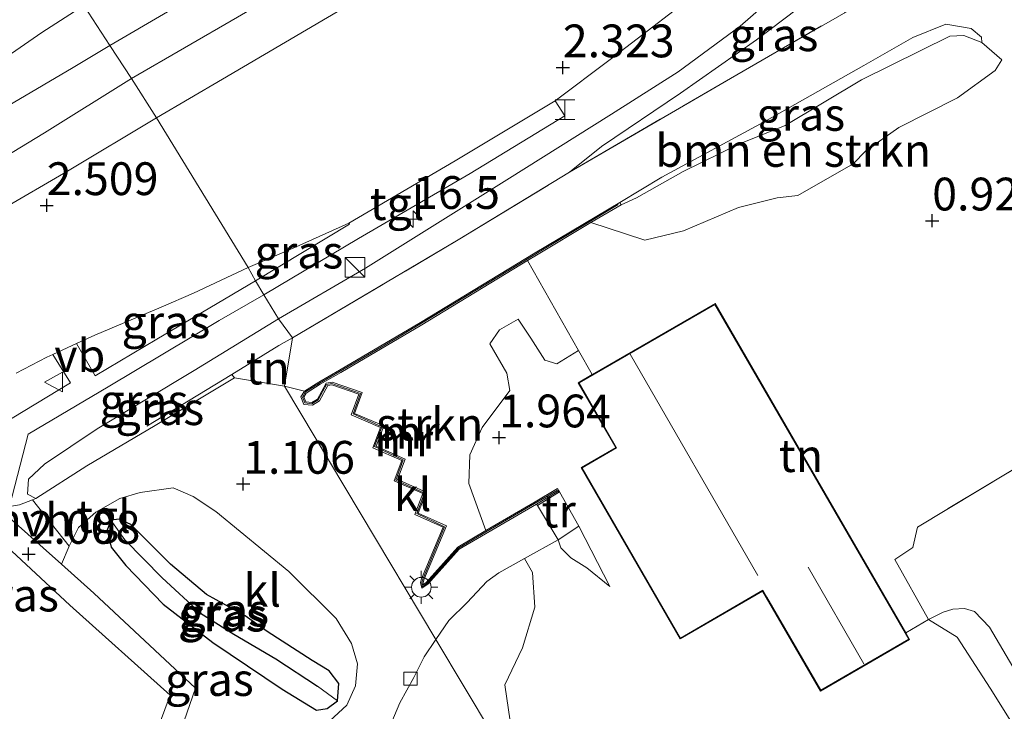
# Model space of a CAD drawing. Units: metres. Extents: x 19000 to 27752, y 393750 to 400003.
# Drawn here: x 20263 to 20338, y 396710 to 396762 of the extents above; entities that cross this region are included whole.
import ezdxf
from ezdxf.enums import TextEntityAlignment as Align

# ---------------------------------------------------------------- set-up
doc = ezdxf.new("R2010")
doc.units = ezdxf.units.M
doc.linetypes.add('IE-TERREINAFSCHEIDING', pattern=[10, 8, -2])
doc.layers.get('0').update_dxf_attribs({"lineweight": 25})
for name, color, linetype, lineweight in [('B-ME-AM-KILOMETR-S-B1', 7, 'Continuous', 18), ('B-ME-GR-BOMENSTRUIKEN-GV-B6', 93, 'Continuous', 18), ('B-ME-GR-STRUIKEN-GV-B6', 93, 'Continuous', 18), ('B-ME-GW-KRUINLIJN-L-B1', 93, 'Continuous', 18), ('B-ME-GW-TEENLIJN-L-B1', 93, 'Continuous', 18), ('B-ME-IE-GRASLAND-GV-B6', 93, 'Continuous', 18), ('B-ME-IE-GRONDWERKLIJN-GROND_INGERICHT-GV-B6', 253, 'Continuous', 18), ('B-ME-IE-HULPGEOMETRIE-L-B1', 53, 'Continuous', 18), ('B-ME-IE-INRICHTINGSELEMENT-S-B1', 253, 'Continuous', 18), ('B-ME-IE-MEUBILAIR_WEGMEUBILAIR-LICHTMAST-S-B1', 8, 'Continuous', 18), ('B-ME-IE-TERREINAFSCHEIDING-DOORGANG-L-B1', 8, 'IE-TERREINAFSCHEIDING-KUNSTMATIG-OPEN', 18), ('B-ME-IE-TERREINAFSCHEIDING-RASTERHEKWERK-L-B1', 8, 'IE-TERREINAFSCHEIDING', 18), ('B-ME-KG-KADASTRAAL-DAKRAND-L-B1', 13, 'Continuous', 18), ('B-ME-KG-KADASTRAAL-NOKLIJN-L-B1', 13, 'Continuous', 18), ('B-ME-MW-MUUR-GV-B6', 8, 'IE-TERREINAFSCHEIDING-KUNSTMATIG', 18), ('B-ME-MW-MUUR-L-B1', 8, 'IE-TERREINAFSCHEIDING-KUNSTMATIG', 18), ('B-ME-OG-BEBOUWING-GV-B6', 173, 'Continuous', 18), ('B-ME-VH-VERH_SOORT-BETON-OVERIG-GV-B6', 8, 'IE-TERREINAFSCHEIDING-NATUURLIJK-HOUTWAL', 18), ('B-ME-VH-VERH_SOORT-BITUMEN-GV-B6', 8, 'IE-TERREINAFSCHEIDING-NATUURLIJK-HOUTWAL', 18), ('B-ME-VH-VERH_SOORT-HALF_VERHARDING-GV-B6', 8, 'IE-TERREINAFSCHEIDING-NATUURLIJK-HOUTWAL', 18), ('B-ME-VH-VERH_SOORT-KLINKERS-GV-B6', 8, 'IE-TERREINAFSCHEIDING-NATUURLIJK-HOUTWAL', 18), ('B-ME-VH-VERH_SOORT-TEGELS-GV-B6', 8, 'Continuous', 18), ('B-ME-VV-KOLK-S-B1', 8, 'Continuous', 18), ('B-ME-VW-MEUBILAIR_WEGMEUBILAIR-VERKEERSBORD-S-B1', 8, 'Continuous', 18)]:
    doc.layers.add(name, color=color, linetype=linetype, lineweight=lineweight)
for name, color, linetype in [('B-ME-GW-HOOGTEPUNT-S-B1', 10, 'Continuous'), ('B-ME-GW-INSTEEKWATERGANG-L-B1', 10, 'Continuous'), ('B-ME-GW-WATERGANG-GREPPEL-L-B1', 10, 'Continuous')]:
    doc.layers.add(name, color=color, linetype=linetype)
doc.styles.add('NLCS-ISO', font='NLCS-ISO.TTF')
doc.linetypes.add('IE-TERREINAFSCHEIDING-KUNSTMATIG', pattern='A,4,[82,NLCS.SHX,S=0.75,R=90,X=0,Y=0],4,-2', length=10)
doc.linetypes.add('IE-TERREINAFSCHEIDING-KUNSTMATIG-OPEN', pattern='A,7,-1.5,[67,NLCS.SHX,S=0.75,R=0,X=0,Y=0],-1.5', length=10)
doc.linetypes.add('IE-TERREINAFSCHEIDING-NATUURLIJK-HOUTWAL', pattern='A,7,-1.5,[67,NLCS.SHX,S=0.75,R=45,X=0,Y=0],-1.5,7,-1.5,[70,NLCS.SHX,S=0.75,R=0,X=0,Y=0],-1.5', length=20)

# ---------------------------------------------------------------- blocks, each defined once
blk = doc.blocks.new('hecto')
for p, q in [((0, 0.625), (-0.625, 0)), ((0, -0.625), (0, 0.625)), ((-0.625, 0), (0.625, 0)), ((0.625, 0), (0, -0.625))]:
    blk.add_line(p, q)
blk = doc.blocks.new('hoogtepunt')
for p, q in [((-0.5, 0), (0.5, 0)), ((0, 0.5), (0, -0.5))]:
    blk.add_line(p, q)
blk = doc.blocks.new('halte')
for p, q in [((-0.75, -0.75), (-0.75, 0.75)), ((0.75, 0), (-0.75, 0)), ((0.75, 0.75), (0.75, -0.75))]:
    blk.add_line(p, q)
blk = doc.blocks.new('kast')
blk.add_line((-0.75, -0.75), (0.75, 0.75))
blk.add_lwpolyline([(-0.75, 0.75), (0.75, 0.75), (0.75, -0.75), (-0.75, -0.75)], close=True)
blk = doc.blocks.new('lantaarnpaal')
for p, q in [((-0.884, 0.884), (-0.53, 0.53)), ((0, 0.75), (0, 1.25)), ((0.53, 0.53), (0.884, 0.884)), ((-0.75, 0), (-1.25, 0)), ((0.75, 0), (1.25, 0)), ((-0.53, -0.53), (-0.884, -0.884)), ((0, -0.75), (0, -1.25)), ((0.53, -0.53), (0.884, -0.884))]:
    blk.add_line(p, q)
blk.add_circle((0, 0), 0.75)
blk = doc.blocks.new('kolk')
blk.add_lwpolyline([(-0.5, -0.5), (0.5, -0.5), (0.5, 0.5), (-0.5, 0.5)], close=True)
blk = doc.blocks.new('verkeersbord')
for p, q in [((0, 0.75), (-0.75, -0.625)), ((0.75, -0.625), (0, 0.75)), ((-0.75, -0.625), (0.75, -0.625))]:
    blk.add_line(p, q)

msp = doc.modelspace()

# ---------------------------------------------------------------- linework, layer by layer
at = {"layer": 'B-ME-GR-BOMENSTRUIKEN-GV-B6'}
msp.add_polyline3d([(20306.436, 396747.006, 2.012), (20308.738, 396748.375, 2.013), (20309.91, 396748.895, 1.898), (20313.474, 396750.894, 1.808), (20317.701, 396752.993, 1.743), (20321.251, 396754.422, 1.686), (20327.073, 396757.898, 1.58), (20333.798, 396761.228, 1.502), (20334.86, 396761.267, 1.363), (20336.238, 396760.727, 1.032), (20337.752, 396759.407, 1.085), (20337.258, 396758.609, 1.032), (20334.375, 396756.527, 1.195), (20329.921, 396754.249, 1.392), (20327.39, 396752.473, 1.813), (20326.418, 396751.494, 1.813), (20322.221, 396749.088, 1.951), (20320.634, 396748.897, 2.017), (20317.682, 396748.167, 1.992), (20313.483, 396746.37, 1.972), (20310.56, 396745.671, 1.984), (20309.085, 396746.155, 1.984), (20306.436, 396747.006, 2.012)], dxfattribs=at)
at = {"layer": 'B-ME-GR-STRUIKEN-GV-B6'}
for points in [[(20305.504, 396737.256, 1.982), (20303.849, 396736.236, 2.103), (20302.935, 396736.523, 2.103), (20301.869, 396738.193, 2.029), (20300.903, 396739.657, 2.005), (20299.459, 396738.826, 2.07), (20298.726, 396737.779, 2.066), (20300.024, 396735.533, 2.16), (20300.249, 396734.223, 2.193), (20298.143, 396731.397, 2.156), (20297.209, 396729.296, 2.086), (20297.138, 396727.117, 2.086), (20298.432, 396723.532, 1.967), (20296.282, 396722.278, 1.927), (20293.872, 396719.584, 1.919), (20293.646, 396719.398, 1.919), (20293.647, 396719.554, 1.923), (20293.709, 396719.78, 1.919), (20295.438, 396723.898, 2.045), (20293.268, 396724.866, 2.037), (20293.883, 396726.469, 2.037), (20291.693, 396727.429, 2.037), (20292.269, 396728.988, 2.037), (20290.073, 396729.958, 2.029), (20290.649, 396731.508, 2.029), (20288.425, 396732.469, 2.029), (20289.014, 396734.052, 2.041), (20286.717, 396734.842, 1.996), (20286.251, 396734.772, 1.992), (20285.59, 396733.562, 1.996), (20285.168, 396733.288, 1.996), (20284.709, 396733.335, 1.996), (20284.56, 396733.707, 1.996), (20284.746, 396734.013, 1.996), (20285.81, 396734.685, 2.025), (20287.377, 396735.588, 2.005), (20293.547, 396739.226, 2.009), (20301.602, 396744.123, 2.009), (20305.504, 396737.256, 1.982)], [(20298.946, 396708.003, 0.468), (20294.605, 396715.222, 0.855), (20295.605, 396716.674, 0.983), (20296.994, 396718.046, 1.085), (20298.507, 396719.662, 1.134), (20299.414, 396720.321, 1.187), (20301.381, 396721.415, 1.303), (20301.994, 396720.336, 1.772), (20302.172, 396717.698, 1.637), (20301.23, 396714.605, 1.371), (20299.872, 396711.78, 1.044), (20300.292, 396709.011, 0.95)], [(20342.357, 396704.974, 0.824), (20342.224, 396702.746, 0.685), (20341.487, 396700.425, 0.713), (20340.708, 396698.19, 0.689), (20339.976, 396696.589, 0.66), (20339.309, 396694.902, 0.758), (20338.707, 396696.614, 0.726), (20338.629, 396699.505, 0.738), (20339.42, 396702.083, 0.738), (20339.89, 396705.103, 0.738), (20339.331, 396707.577, 0.856), (20336.881, 396711.521, 1.179), (20334.356, 396715.407, 1.653), (20332.164, 396716.746, 1.649), (20333.301, 396717.32, 1.588), (20334.021, 396717.532, 1.522), (20334.918, 396717.586, 1.437), (20335.681, 396717.371, 1.322), (20336.823, 396716.171, 1.216), (20338.849, 396712.711, 0.971), (20340.605, 396709.616, 0.807), (20341.918, 396706.981, 0.746), (20342.357, 396704.974, 0.824)], [(20307.103, 396700.343, 0.505), (20302.204, 396703.111, 0.613), (20293.935, 396707.659, 0.794), (20292.746, 396707.704, 0.88), (20291.695, 396707.131, 0.983), (20290.77, 396707.801, 0.961), (20291.876, 396710.401, 0.826), (20292.936, 396712.336, 0.752), (20293.721, 396713.909, 0.834), (20294.605, 396715.222, 0.855), (20298.946, 396708.003, 0.468), (20307.103, 396700.343, 0.505)]]:
    msp.add_polyline3d(points, dxfattribs=at)
at = {"layer": 'B-ME-GW-INSTEEKWATERGANG-L-B1'}
msp.add_polyline3d([(20280.094, 396717.036, 1.106), (20277.134, 396718.664, 1.13), (20274.398, 396720.981, 1.13), (20271.371, 396723.984, 1.192), (20270.488, 396724.403, 1.208), (20269.839, 396724.331, 1.217), (20269.568, 396723.559, 1.282), (20269.87, 396722.267, 1.389), (20270.984, 396720.867, 1.385), (20273.821, 396717.936, 1.43), (20277.616, 396715.014, 1.278), (20282.907, 396711.453, 1.171), (20285.51, 396709.848, 1.032), (20286.343, 396709.968, 1.036), (20287.123, 396710.552, 0.987), (20287.219, 396711.868, 0.991), (20286.495, 396712.846, 1.016), (20285.196, 396713.626, 1.036), (20281.749, 396715.837, 1.077), (20280.094, 396717.036, 1.106)], dxfattribs=at)
at = {"layer": 'B-ME-GW-KRUINLIJN-L-B1'}
msp.add_line((20307.871, 396719.258, 1.988), (20305.51, 396723.866, 2.013), dxfattribs=at)
for points in [[(20336.334, 396774.973, 2.197), (20329.333, 396770.765, 2.299), (20325.429, 396768.2, 2.323), (20321.378, 396765.121, 2.323), (20317.82, 396761.987, 2.319), (20313.087, 396758.51, 2.299), (20308.017, 396755.287, 2.262), (20300.035, 396750.276, 2.295), (20289.258, 396743.544, 2.25), (20282.633, 396739.677, 2.197)], [(20308.738, 396748.375, 2.013), (20309.91, 396748.895, 1.898), (20313.474, 396750.894, 1.808), (20317.701, 396752.993, 1.743), (20321.251, 396754.422, 1.686), (20327.073, 396757.898, 1.58), (20333.798, 396761.228, 1.502), (20334.86, 396761.267, 1.363), (20336.238, 396760.727, 1.032)], [(20282.633, 396739.677, 2.197), (20276.192, 396735.733, 2.255), (20268.8, 396731.28, 2.193), (20264.781, 396728.587, 2.23), (20263.565, 396727.454, 2.164), (20263.481, 396726.32, 2.017), (20264.121, 396725.976, 1.857)]]:
    msp.add_polyline3d(points, dxfattribs=at)
at = {"layer": 'B-ME-GW-TEENLIJN-L-B1'}
for points in [[(20304.816, 396750.86, 1.216), (20307.243, 396752.809, 1.326), (20313.274, 396756.878, 1.416), (20319.072, 396760.952, 1.322), (20326.259, 396766.418, 1.212), (20330.41, 396769.233, 1.277), (20334.842, 396771.801, 1.114)], [(20256.717, 396756.685, 2.144), (20257.376, 396756.77, 2.181), (20259.358, 396757.897, 2.181), (20264.577, 396761.499, 2.173), (20267.779, 396763.553, 2.095)], [(20336.238, 396760.727, 1.032), (20336.204, 396761.156, 1.032), (20335.429, 396761.812, 1.04), (20333.496, 396762.142, 1.073), (20330.973, 396761.112, 1.073), (20327.25, 396758.996, 1.089), (20319.646, 396754.686, 1.126), (20311.838, 396750.471, 1.126), (20308.636, 396748.547, 1.175)], [(20303.94, 396722.838, 1.453), (20304.157, 396722.214, 1.604), (20304.906, 396721.458, 1.911), (20306.119, 396720.688, 2.013), (20307.871, 396719.258, 1.988)]]:
    msp.add_polyline3d(points, dxfattribs=at)
at = {"layer": 'B-ME-GW-WATERGANG-GREPPEL-L-B1'}
msp.add_polyline3d([(20270.919, 396722.824, 0.568), (20273.763, 396719.921, 0.552), (20276.669, 396717.236, 0.458), (20279.208, 396715.628, 0.408), (20282.421, 396713.764, 0.252), (20285.595, 396711.678, 0.207)], dxfattribs=at)
at = {"layer": 'B-ME-IE-GRASLAND-GV-B6'}
for points in [[(20525.277, 396907.478, 1.98), (20507.389, 396896.804, 1.984), (20493.16, 396888.449, 2.021), (20475.52, 396878.031, 2.033), (20460.972, 396869.387, 2.062), (20449.026, 396862.422, 2.05), (20433.92, 396853.586, 2.025), (20420.294, 396845.878, 2.078), (20409.924, 396840.028, 2.045), (20394.316, 396831.259, 2.021), (20383.146, 396825.029, 2.025), (20370.572, 396817.989, 2.045), (20356.161, 396809.994, 2.013), (20343.821, 396803.112, 2.025), (20330.814, 396795.882, 1.988), (20320.945, 396790.208, 1.988), (20308.697, 396783.273, 2.009), (20295.231, 396775.557, 2.021), (20282.612, 396768.136, 2.021), (20274.169, 396763.086, 2.037), (20269.777, 396760.5, 2.099), (20267.779, 396763.553, 2.095)], [(20409.601, 396832.58, 2.381), (20389.933, 396821.654, 2.352), (20372.309, 396811.848, 2.352), (20354.218, 396801.764, 2.356), (20334.314, 396790.337, 2.401), (20314.908, 396779.308, 2.36), (20297.126, 396769.009, 2.372), (20278.355, 396757.94, 2.462), (20273.328, 396754.988, 2.426), (20271.424, 396757.994, 2.11), (20279.488, 396762.665, 2.123), (20289.2, 396768.357, 2.086), (20304.075, 396776.949, 2.107), (20320.593, 396786.369, 2.119), (20333.287, 396793.592, 2.09), (20346.306, 396800.803, 2.107), (20359.615, 396808.25, 2.127), (20377.272, 396818.102, 2.078), (20395.372, 396828.252, 2.131), (20416.295, 396839.978, 2.131)], [(20415.475, 396822.135, 2.307), (20395.914, 396810.905, 2.332), (20380.863, 396801.607, 2.156), (20361.038, 396789.816, 2.095), (20349.563, 396783.003, 2.127), (20336.334, 396774.973, 2.197), (20329.333, 396770.765, 2.299), (20325.429, 396768.2, 2.323), (20321.378, 396765.121, 2.323), (20317.82, 396761.987, 2.319), (20313.087, 396758.51, 2.299), (20308.017, 396755.287, 2.262), (20300.035, 396750.276, 2.295), (20289.258, 396743.544, 2.25), (20282.633, 396739.677, 2.197), (20281.518, 396741.501, 2.27), (20288.72, 396745.808, 2.348), (20297.246, 396750.754, 2.446), (20304.442, 396755.152, 2.446), (20303.722, 396756.282, 2.295)], [(20303.722, 396756.282, 2.295), (20307.897, 396759.447, 2.27), (20315.607, 396765.354, 2.278), (20325.614, 396773.09, 2.344), (20328.045, 396774.808, 2.344), (20332.661, 396777.536, 2.344), (20345.484, 396785.1, 2.364), (20363.3, 396795.69, 2.364), (20385.157, 396808.582, 2.368), (20404.692, 396820.126, 2.389)], [(20243.493, 396779.973, 14.206), (20244.447, 396780.442, 14.247), (20248.329, 396782.775, 14.834), (20251.994, 396785.199, 15.638), (20253.807, 396786.432, 15.841), (20267.779, 396763.553, 2.095), (20264.577, 396761.499, 2.173), (20259.358, 396757.897, 2.181), (20257.376, 396756.77, 2.181), (20256.717, 396756.685, 2.144), (20243.493, 396779.973, 14.206)], [(20334.842, 396771.801, 1.114), (20334.677, 396771.148, 1.126), (20335.312, 396769.996, 1.126), (20335.977, 396769.859, 1.122), (20335.235, 396769.296, 1.122), (20334.996, 396768.266, 1.386), (20334.463, 396768.004, 1.208), (20331.304, 396766.213, 1.322), (20317.08, 396758.005, 1.318), (20304.816, 396750.86, 1.216), (20307.243, 396752.809, 1.326), (20313.274, 396756.878, 1.416), (20319.072, 396760.952, 1.322), (20326.259, 396766.418, 1.212), (20330.41, 396769.233, 1.277), (20334.842, 396771.801, 1.114)], [(20326.259, 396766.418, 1.212), (20319.072, 396760.952, 1.322), (20313.274, 396756.878, 1.416), (20307.243, 396752.809, 1.326), (20304.816, 396750.86, 1.216), (20296.316, 396745.694, 1.306), (20283.682, 396738.234, 1.294), (20282.633, 396739.677, 2.197), (20289.258, 396743.544, 2.25), (20300.035, 396750.276, 2.295), (20308.017, 396755.287, 2.262), (20313.087, 396758.51, 2.299), (20317.82, 396761.987, 2.319), (20321.378, 396765.121, 2.323)], [(20256.717, 396756.685, 2.144), (20257.376, 396756.77, 2.181), (20259.358, 396757.897, 2.181), (20264.577, 396761.499, 2.173), (20267.779, 396763.553, 2.095), (20269.777, 396760.5, 2.099), (20266.969, 396758.838, 2.073), (20262.394, 396756.149, 2.081), (20258.373, 396753.774, 2.119), (20257.389, 396755.576, 2.127), (20256.717, 396756.685, 2.144)], [(20308.738, 396748.375, 2.013), (20308.636, 396748.547, 1.175), (20311.838, 396750.471, 1.126), (20319.646, 396754.686, 1.126), (20327.25, 396758.996, 1.089), (20330.973, 396761.112, 1.073), (20333.496, 396762.142, 1.073), (20335.429, 396761.812, 1.04), (20336.204, 396761.156, 1.032), (20336.238, 396760.727, 1.032), (20334.86, 396761.267, 1.363), (20333.798, 396761.228, 1.502), (20327.073, 396757.898, 1.58), (20321.251, 396754.422, 1.686), (20317.701, 396752.993, 1.743), (20313.474, 396750.894, 1.808), (20309.91, 396748.895, 1.898), (20308.738, 396748.375, 2.013)], [(20260.272, 396750.081, 2.217), (20259.829, 396750.849, 2.13), (20264.777, 396753.843, 2.13), (20271.424, 396757.994, 2.11), (20273.328, 396754.988, 2.426), (20266.547, 396750.935, 2.454), (20261.488, 396747.974, 2.456), (20260.272, 396750.081, 2.217)], [(20280.319, 396743.576, 2.389), (20283.978, 396745.169, 2.332), (20287.997, 396746.956, 2.323), (20288.039, 396746.892, 2.401), (20280.859, 396742.574, 2.323), (20280.319, 396743.576, 2.389)], [(20280.319, 396743.576, 2.389), (20280.859, 396742.574, 2.323), (20273.351, 396738.132, 2.266), (20268.655, 396735.322, 2.27), (20267.225, 396737.788, 2.362), (20268.633, 396738.433, 2.364), (20273.689, 396740.561, 2.34), (20276.157, 396741.62, 2.323), (20280.319, 396743.576, 2.389)], [(20264.121, 396725.976, 1.857), (20263.877, 396725.881, 1.886), (20262.886, 396725.497, 2.004), (20262.108, 396725.367, 2.016), (20263.537, 396730.873, 2.212), (20269.635, 396734.498, 2.208), (20278.093, 396739.559, 2.245), (20281.518, 396741.501, 2.27), (20282.633, 396739.677, 2.197), (20276.192, 396735.733, 2.255), (20268.8, 396731.28, 2.193), (20264.781, 396728.587, 2.23), (20263.565, 396727.454, 2.164), (20263.481, 396726.32, 2.017), (20264.121, 396725.976, 1.857)], [(20279.272, 396735.181, 1.208), (20273.212, 396731.54, 1.245), (20268.023, 396728.465, 1.344), (20264.121, 396725.976, 1.857), (20263.481, 396726.32, 2.017), (20263.565, 396727.454, 2.164), (20264.781, 396728.587, 2.23), (20268.8, 396731.28, 2.193), (20276.192, 396735.733, 2.255), (20282.633, 396739.677, 2.197), (20283.682, 396738.234, 1.294), (20282.645, 396737.631, 1.348), (20279.066, 396735.442, 1.374), (20279.272, 396735.181, 1.208)], [(20262.626, 396735.54, 2.442), (20264.967, 396736.755, 2.36), (20265.429, 396736.967, 2.36), (20266.781, 396734.788, 2.266), (20261.486, 396731.597, 2.27)], [(20273.49, 396703.383, 1.642), (20276.294, 396711.508, 1.482), (20268.539, 396718.765, 1.712), (20266.073, 396720.971, 1.813), (20266.666, 396722.346, 1.618), (20267.379, 396723.765, 1.531), (20268.701, 396724.946, 1.376), (20270.527, 396725.968, 1.207), (20272.079, 396726.427, 1.113), (20274.608, 396726.781, 1.06), (20276.126, 396726.129, 1.047), (20277.837, 396724.996, 1.011), (20283.411, 396720.425, 0.924), (20287.022, 396716.843, 0.908), (20288.189, 396714.926, 0.846), (20288.638, 396713.377, 0.81), (20288.487, 396711.704, 0.887), (20287.829, 396710.219, 0.887), (20286.539, 396709.02, 1.027)], [(20269.839, 396724.331, 1.217), (20269.568, 396723.559, 1.282), (20269.87, 396722.267, 1.389), (20270.984, 396720.867, 1.385), (20273.821, 396717.936, 1.43), (20277.616, 396715.014, 1.278), (20282.907, 396711.453, 1.171), (20285.51, 396709.848, 1.032), (20286.343, 396709.968, 1.036), (20287.123, 396710.552, 0.987), (20287.219, 396711.868, 0.991), (20286.495, 396712.846, 1.016), (20285.196, 396713.626, 1.036), (20281.749, 396715.837, 1.077), (20280.094, 396717.036, 1.106), (20277.134, 396718.664, 1.13), (20274.398, 396720.981, 1.13), (20271.371, 396723.984, 1.192), (20270.488, 396724.403, 1.208), (20269.839, 396724.331, 1.217)], [(20269.839, 396724.331, 1.217), (20270.919, 396722.824, 0.568), (20273.763, 396719.921, 0.552), (20276.669, 396717.236, 0.458), (20279.208, 396715.628, 0.408), (20282.421, 396713.764, 0.252), (20285.595, 396711.678, 0.207), (20287.123, 396710.552, 0.987), (20286.343, 396709.968, 1.036), (20285.51, 396709.848, 1.032), (20282.907, 396711.453, 1.171), (20277.616, 396715.014, 1.278), (20273.821, 396717.936, 1.43), (20270.984, 396720.867, 1.385), (20269.87, 396722.267, 1.389), (20269.568, 396723.559, 1.282), (20269.839, 396724.331, 1.217)], [(20269.839, 396724.331, 1.217), (20270.488, 396724.403, 1.208), (20271.371, 396723.984, 1.192), (20274.398, 396720.981, 1.13), (20277.134, 396718.664, 1.13), (20280.094, 396717.036, 1.106), (20281.749, 396715.837, 1.077), (20285.196, 396713.626, 1.036), (20286.495, 396712.846, 1.016), (20287.219, 396711.868, 0.991), (20287.123, 396710.552, 0.987), (20285.595, 396711.678, 0.207), (20282.421, 396713.764, 0.252), (20279.208, 396715.628, 0.408), (20276.669, 396717.236, 0.458), (20273.763, 396719.921, 0.552), (20270.919, 396722.824, 0.568), (20269.839, 396724.331, 1.217)], [(20260.026, 396724.051, 2.089), (20266.719, 396717.859, 1.806), (20274.371, 396710.984, 1.552), (20271.919, 396704.421, 1.704), (20270.4, 396700.271, 1.771)]]:
    msp.add_polyline3d(points, dxfattribs=at)
at = {"layer": 'B-ME-IE-GRONDWERKLIJN-GROND_INGERICHT-GV-B6'}
for points in [[(20305.504, 396737.256, 1.982), (20301.602, 396744.123, 2.009), (20302.284, 396744.538, 2.009), (20306.436, 396747.006, 2.012), (20309.085, 396746.155, 1.984), (20310.56, 396745.671, 1.984), (20313.483, 396746.37, 1.972), (20317.682, 396748.167, 1.992), (20320.634, 396748.897, 2.017), (20322.221, 396749.088, 1.951), (20326.418, 396751.494, 1.813), (20327.39, 396752.473, 1.813), (20329.921, 396754.249, 1.392), (20334.375, 396756.527, 1.195), (20337.258, 396758.609, 1.032), (20337.752, 396759.407, 1.085), (20336.238, 396760.727, 1.032), (20336.204, 396761.156, 1.032), (20335.429, 396761.812, 1.04), (20333.496, 396762.142, 1.073), (20330.973, 396761.112, 1.073), (20327.25, 396758.996, 1.089), (20319.646, 396754.686, 1.126), (20311.838, 396750.471, 1.126), (20308.636, 396748.547, 1.175), (20302.181, 396744.709, 1.175), (20293.444, 396739.398, 1.175), (20287.276, 396735.761, 1.175), (20285.707, 396734.856, 1.175), (20284.599, 396734.157, 1.175), (20283.08, 396734.533, 1.142), (20283.682, 396738.234, 1.294), (20296.316, 396745.694, 1.306), (20304.816, 396750.86, 1.216), (20317.08, 396758.005, 1.318), (20331.304, 396766.213, 1.322)], [(20306.542, 396735.428, 1.878), (20305.469, 396734.807, 1.943), (20308.338, 396729.858, 1.911), (20305.694, 396728.33, 1.931), (20313.249, 396715.276, 1.98), (20319.527, 396718.911, 2.066), (20319.809, 396718.432, 2.095), (20323.937, 396711.299, 1.792), (20330.733, 396715.232, 1.629), (20330.435, 396715.75, 1.592), (20317.13, 396738.729, 2.033), (20315.906, 396740.845, 1.939), (20306.542, 396735.428, 1.878)], [(20300.292, 396709.011, 0.95), (20299.872, 396711.78, 1.044), (20301.23, 396714.605, 1.371), (20302.172, 396717.698, 1.637), (20301.994, 396720.336, 1.772), (20301.381, 396721.415, 1.303), (20303.94, 396722.838, 1.453), (20304.157, 396722.214, 1.604), (20304.906, 396721.458, 1.911), (20306.119, 396720.688, 2.013), (20307.871, 396719.258, 1.988), (20305.51, 396723.866, 2.013), (20304.052, 396726.479, 2.054), (20303.999, 396726.565, 2.054), (20303.896, 396726.738, 2.005), (20302.187, 396725.723, 2.037), (20298.432, 396723.532, 1.967), (20297.138, 396727.117, 2.086), (20297.209, 396729.296, 2.086), (20298.143, 396731.397, 2.156), (20300.249, 396734.223, 2.193), (20300.024, 396735.533, 2.16), (20298.726, 396737.779, 2.066), (20299.459, 396738.826, 2.07), (20300.903, 396739.657, 2.005), (20301.869, 396738.193, 2.029), (20302.935, 396736.523, 2.103), (20303.849, 396736.236, 2.103), (20305.504, 396737.256, 1.982)], [(20283.08, 396734.533, 1.142), (20279.272, 396735.181, 1.208), (20279.066, 396735.442, 1.374), (20282.645, 396737.631, 1.348), (20283.682, 396738.234, 1.294), (20283.08, 396734.533, 1.142)], [(20351.902, 396709.664, 0.783), (20365.823, 396717.777, 0.55), (20358.855, 396729.731, 0.46), (20359.101, 396729.871, 0.423), (20354.628, 396737.549, 0.464), (20340.53, 396729.33, 0.505), (20331.337, 396723.797, 1.522), (20330.964, 396722.233, 1.608), (20329.616, 396721.338, 1.645), (20332.164, 396716.746, 1.649), (20334.356, 396715.407, 1.653), (20336.881, 396711.521, 1.179), (20339.331, 396707.577, 0.856)], [(20303.94, 396722.838, 1.453), (20305.51, 396723.866, 2.013), (20307.871, 396719.258, 1.988), (20306.119, 396720.688, 2.013), (20304.906, 396721.458, 1.911), (20304.157, 396722.214, 1.604), (20303.94, 396722.838, 1.453)]]:
    msp.add_polyline3d(points, dxfattribs=at)
at = {"layer": 'B-ME-IE-HULPGEOMETRIE-L-B1'}
for p, q in [((20269.839, 396724.331, 1.217), (20270.919, 396722.824, 0.568)), ((20285.595, 396711.678, 0.207), (20287.123, 396710.552, 0.987))]:
    msp.add_line(p, q, dxfattribs=at)
msp.add_polyline3d([(20386.833, 396571.416, -0.386), (20358.404, 396617.467, -0.643), (20352.247, 396627.078, -0.607), (20329.314, 396664.089, 0.513), (20318.368, 396673.199, 0.697), (20318.334, 396674.332, 0.685), (20318.774, 396681.372, 0.801), (20314.793, 396687.702, 0.883), (20310.369, 396694.847, 0.775), (20309.272, 396696.964, 0.202), (20307.103, 396700.343, 0.505), (20298.946, 396708.003, 0.468), (20294.605, 396715.222, 0.855), (20283.08, 396734.533, 1.142), (20283.682, 396738.234, 1.294), (20282.633, 396739.677, 2.197), (20281.518, 396741.501, 2.27), (20280.859, 396742.574, 2.323), (20280.319, 396743.576, 2.389), (20273.328, 396754.988, 2.426), (20271.424, 396757.994, 2.11), (20269.777, 396760.5, 2.099), (20267.779, 396763.553, 2.095), (20253.807, 396786.432, 15.841)], dxfattribs=at)
at = {"layer": 'B-ME-IE-TERREINAFSCHEIDING-DOORGANG-L-B1'}
msp.add_line((20332.164, 396716.746, 1.649), (20330.435, 396715.75, 1.709), dxfattribs=at)
at = {"layer": 'B-ME-IE-TERREINAFSCHEIDING-RASTERHEKWERK-L-B1'}
for p, q in [((20301.602, 396744.123, 2.009), (20305.504, 396737.256, 1.982)), ((20305.504, 396737.256, 1.982), (20306.542, 396735.428, 1.878)), ((20340.53, 396729.33, 0.505), (20331.337, 396723.797, 1.522))]:
    msp.add_line(p, q, dxfattribs=at)
for points in [[(20283.682, 396738.234, 1.294), (20296.316, 396745.694, 1.306), (20304.816, 396750.86, 1.216), (20317.08, 396758.005, 1.318), (20331.304, 396766.213, 1.322), (20334.463, 396768.004, 1.208), (20334.996, 396768.266, 1.386), (20336.417, 396768.964, 1.862), (20337.042, 396767.889, 1.841), (20337.759, 396766.731, 1.228)], [(20272.596, 396731.485, 1.422), (20279.066, 396735.442, 1.374), (20282.645, 396737.631, 1.348), (20283.682, 396738.234, 1.294)], [(20332.164, 396716.746, 1.649), (20333.301, 396717.32, 1.588), (20334.021, 396717.532, 1.522), (20334.918, 396717.586, 1.437), (20335.681, 396717.371, 1.322), (20336.823, 396716.171, 1.216), (20338.849, 396712.711, 0.971), (20340.605, 396709.616, 0.807), (20341.918, 396706.981, 0.746), (20342.357, 396704.974, 0.824), (20342.224, 396702.746, 0.685), (20341.487, 396700.425, 0.713), (20340.708, 396698.19, 0.689), (20339.976, 396696.589, 0.66), (20339.309, 396694.902, 0.758), (20338.222, 396692.706, 0.754), (20334.081, 396685.271, 0.705)]]:
    msp.add_polyline3d(points, dxfattribs=at)
at = {"layer": 'B-ME-KG-KADASTRAAL-DAKRAND-L-B1'}
msp.add_polyline3d([(20317.087, 396738.704, 5.364), (20330.665, 396715.248, 5.351), (20323.956, 396711.365, 5.282), (20319.852, 396718.455, 5.286), (20319.547, 396718.98, 9.344), (20313.265, 396715.344, 5.266), (20305.759, 396728.311, 5.212), (20308.401, 396729.84, 6.929), (20305.537, 396734.789, 6.97), (20315.886, 396740.779, 5.274), (20317.087, 396738.704, 5.364)], dxfattribs=at)
at = {"layer": 'B-ME-KG-KADASTRAAL-NOKLIJN-L-B1'}
for p, q in [((20309.437, 396736.98, 9.589), (20319.17, 396720.112, 9.589)), ((20323.007, 396720.751, 7.55), (20327.254, 396713.364, 7.55))]:
    msp.add_line(p, q, dxfattribs=at)
at = {"layer": 'B-ME-MW-MUUR-GV-B6'}
msp.add_polyline3d([(20301.602, 396744.123, 2.009), (20293.547, 396739.226, 2.009), (20287.377, 396735.588, 2.005), (20285.81, 396734.685, 2.025), (20284.746, 396734.013, 1.996), (20284.56, 396733.707, 1.996), (20284.709, 396733.335, 1.996), (20285.168, 396733.288, 1.996), (20285.59, 396733.562, 1.996), (20286.251, 396734.772, 1.992), (20286.717, 396734.842, 1.996), (20289.014, 396734.052, 2.041), (20288.425, 396732.469, 2.029), (20290.649, 396731.508, 2.029), (20290.073, 396729.958, 2.029), (20292.269, 396728.988, 2.037), (20291.693, 396727.429, 2.037), (20293.883, 396726.469, 2.037), (20293.268, 396724.866, 2.037), (20295.438, 396723.898, 2.045), (20293.709, 396719.78, 1.919), (20293.647, 396719.554, 1.923), (20293.646, 396719.398, 1.919), (20293.872, 396719.584, 1.919), (20296.282, 396722.278, 1.927), (20298.432, 396723.532, 1.967), (20302.187, 396725.723, 2.037), (20303.896, 396726.738, 2.005), (20303.999, 396726.565, 2.054), (20302.289, 396725.551, 1.453), (20296.408, 396722.121, 1.191), (20294.009, 396719.439, 1.142), (20293.544, 396719.134, 1.142), (20293.446, 396719.585, 1.138), (20293.52, 396719.847, 1.175), (20295.178, 396723.795, 1.175), (20293.013, 396724.761, 1.175), (20293.628, 396726.362, 1.175), (20291.44, 396727.322, 1.175), (20292.016, 396728.881, 1.175), (20289.82, 396729.851, 1.175), (20290.395, 396731.4, 1.175), (20288.171, 396732.361, 1.175), (20288.755, 396733.93, 1.175), (20286.698, 396734.637, 1.175), (20286.379, 396734.589, 1.175), (20285.741, 396733.422, 1.175), (20285.218, 396733.082, 1.175), (20284.568, 396733.148, 1.175), (20284.337, 396733.725, 1.175), (20284.599, 396734.157, 1.175), (20285.707, 396734.856, 1.175), (20287.276, 396735.761, 1.175), (20293.444, 396739.398, 1.175), (20302.181, 396744.709, 1.175), (20308.636, 396748.547, 1.175), (20308.738, 396748.375, 2.013), (20306.436, 396747.006, 2.012), (20302.284, 396744.538, 2.009), (20301.602, 396744.123, 2.009)], dxfattribs=at)
at = {"layer": 'B-ME-MW-MUUR-L-B1'}
msp.add_polyline3d([(20303.885, 396726.622, 2.005), (20302.136, 396725.6, 2.005), (20298.473, 396723.466, 1.968), (20296.343, 396722.204, 1.927), (20293.931, 396719.505, 1.927), (20293.602, 396719.255, 1.927), (20293.539, 396719.569, 1.927), (20293.618, 396719.82, 1.927), (20295.29, 396723.824, 1.927), (20293.162, 396724.838, 1.927), (20293.743, 396726.392, 1.927), (20291.573, 396727.388, 1.927), (20292.139, 396728.919, 1.927), (20289.948, 396729.931, 1.927), (20290.512, 396731.439, 1.927), (20288.314, 396732.436, 1.927), (20288.864, 396733.974, 1.927), (20286.701, 396734.742, 1.927), (20286.293, 396734.679, 1.927), (20285.657, 396733.502, 1.927), (20285.178, 396733.196, 1.927), (20284.644, 396733.259, 1.927), (20284.463, 396733.714, 1.927), (20284.675, 396734.098, 1.927), (20285.743, 396734.781, 1.927), (20287.313, 396735.692, 1.927), (20290.743, 396737.702, 1.927), (20293.527, 396739.336, 2.033), (20302.626, 396744.854, 2.033), (20308.506, 396748.383, 2.017)], dxfattribs=at)
at = {"layer": 'B-ME-OG-BEBOUWING-GV-B6'}
msp.add_polyline3d([(20304.052, 396726.479, 2.054), (20305.51, 396723.866, 2.013), (20303.94, 396722.838, 1.453), (20302.358, 396725.441, 1.453), (20304.052, 396726.479, 2.054)], dxfattribs=at)
at = {"layer": 'B-ME-VH-VERH_SOORT-BETON-OVERIG-GV-B6'}
for points in [[(20340.605, 396709.616, 0.807), (20338.849, 396712.711, 0.971), (20336.823, 396716.171, 1.216), (20335.681, 396717.371, 1.322), (20334.918, 396717.586, 1.437), (20334.021, 396717.532, 1.522), (20333.301, 396717.32, 1.588), (20332.164, 396716.746, 1.649), (20329.616, 396721.338, 1.645), (20330.964, 396722.233, 1.608), (20331.337, 396723.797, 1.522), (20340.53, 396729.33, 0.505), (20344.977, 396721.698, 0.505), (20348.743, 396715.234, 0.55), (20349.61, 396713.746, 0.55), (20349.204, 396713.51, 0.583), (20346.269, 396711.796, 0.619), (20345.976, 396712.298, 0.578), (20343.321, 396710.751, 0.652), (20346.796, 396704.787, 0.726)], [(20303.999, 396726.565, 2.054), (20304.052, 396726.479, 2.054), (20302.358, 396725.441, 1.453), (20302.289, 396725.551, 1.453), (20303.999, 396726.565, 2.054)]]:
    msp.add_polyline3d(points, dxfattribs=at)
at = {"layer": 'B-ME-VH-VERH_SOORT-BITUMEN-GV-B6'}
for points in [[(20280.319, 396743.576, 2.389), (20273.328, 396754.988, 2.426), (20278.355, 396757.94, 2.462), (20297.126, 396769.009, 2.372), (20314.908, 396779.308, 2.36), (20334.314, 396790.337, 2.401), (20354.218, 396801.764, 2.356), (20372.309, 396811.848, 2.352), (20389.933, 396821.654, 2.352), (20409.601, 396832.58, 2.381), (20429.883, 396843.854, 2.397), (20448.757, 396854.817, 2.409), (20466.569, 396865.106, 2.356), (20485.175, 396876.227, 2.364), (20501.496, 396885.863, 2.385), (20519.1, 396896.231, 2.385)], [(20416.295, 396839.978, 2.131), (20395.372, 396828.252, 2.131), (20377.272, 396818.102, 2.078), (20359.615, 396808.25, 2.127), (20346.306, 396800.803, 2.107), (20333.287, 396793.592, 2.09), (20320.593, 396786.369, 2.119), (20304.075, 396776.949, 2.107), (20289.2, 396768.357, 2.086), (20279.488, 396762.665, 2.123), (20271.424, 396757.994, 2.11), (20269.777, 396760.5, 2.099), (20274.169, 396763.086, 2.037), (20282.612, 396768.136, 2.021), (20295.231, 396775.557, 2.021), (20308.697, 396783.273, 2.009), (20320.945, 396790.208, 1.988), (20330.814, 396795.882, 1.988), (20343.821, 396803.112, 2.025), (20356.161, 396809.994, 2.013), (20370.572, 396817.989, 2.045), (20383.146, 396825.029, 2.025), (20394.316, 396831.259, 2.021), (20409.924, 396840.028, 2.045)], [(20404.692, 396820.126, 2.389), (20385.157, 396808.582, 2.368), (20363.3, 396795.69, 2.364), (20345.484, 396785.1, 2.364), (20332.661, 396777.536, 2.344), (20328.045, 396774.808, 2.344), (20325.614, 396773.09, 2.344), (20315.607, 396765.354, 2.278), (20307.897, 396759.447, 2.27), (20303.722, 396756.282, 2.295), (20296.085, 396751.715, 2.274), (20287.997, 396746.956, 2.323), (20283.978, 396745.169, 2.332), (20280.319, 396743.576, 2.389)], [(20262.394, 396756.149, 2.081), (20266.969, 396758.838, 2.073), (20269.777, 396760.5, 2.099), (20271.424, 396757.994, 2.11), (20264.777, 396753.843, 2.13), (20259.829, 396750.849, 2.13)], [(20261.488, 396747.974, 2.456), (20266.547, 396750.935, 2.454), (20273.328, 396754.988, 2.426), (20280.319, 396743.576, 2.389), (20276.157, 396741.62, 2.323), (20273.689, 396740.561, 2.34), (20268.633, 396738.433, 2.364), (20267.225, 396737.788, 2.362), (20265.429, 396736.967, 2.36), (20264.967, 396736.755, 2.36), (20262.626, 396735.54, 2.442)]]:
    msp.add_polyline3d(points, dxfattribs=at)
at = {"layer": 'B-ME-VH-VERH_SOORT-HALF_VERHARDING-GV-B6'}
msp.add_polyline3d([(20263.877, 396725.881, 1.886), (20266.666, 396722.346, 1.618), (20266.073, 396720.971, 1.813), (20262.112, 396724.513, 1.975), (20262.108, 396725.367, 2.016), (20262.886, 396725.497, 2.004), (20263.877, 396725.881, 1.886)], dxfattribs=at)
at = {"layer": 'B-ME-VH-VERH_SOORT-KLINKERS-GV-B6'}
for points in [[(20286.539, 396709.02, 1.027), (20287.829, 396710.219, 0.887), (20288.487, 396711.704, 0.887), (20288.638, 396713.377, 0.81), (20288.189, 396714.926, 0.846), (20287.022, 396716.843, 0.908), (20283.411, 396720.425, 0.924), (20277.837, 396724.996, 1.011), (20276.126, 396726.129, 1.047), (20274.608, 396726.781, 1.06), (20272.079, 396726.427, 1.113), (20270.527, 396725.968, 1.207), (20268.701, 396724.946, 1.376), (20267.379, 396723.765, 1.531), (20266.666, 396722.346, 1.618), (20263.877, 396725.881, 1.886), (20264.121, 396725.976, 1.857), (20268.023, 396728.465, 1.344), (20273.212, 396731.54, 1.245), (20279.272, 396735.181, 1.208), (20283.08, 396734.533, 1.142)], [(20302.289, 396725.551, 1.453), (20302.358, 396725.441, 1.453), (20303.94, 396722.838, 1.453), (20301.381, 396721.415, 1.303), (20299.414, 396720.321, 1.187), (20298.507, 396719.662, 1.134), (20296.994, 396718.046, 1.085), (20295.605, 396716.674, 0.983), (20294.605, 396715.222, 0.855), (20283.08, 396734.533, 1.142), (20284.599, 396734.157, 1.175), (20284.337, 396733.725, 1.175), (20284.568, 396733.148, 1.175), (20285.218, 396733.082, 1.175), (20285.741, 396733.422, 1.175), (20286.379, 396734.589, 1.175), (20286.698, 396734.637, 1.175), (20288.755, 396733.93, 1.175), (20288.171, 396732.361, 1.175), (20290.395, 396731.4, 1.175), (20289.82, 396729.851, 1.175), (20292.016, 396728.881, 1.175), (20291.44, 396727.322, 1.175), (20293.628, 396726.362, 1.175), (20293.013, 396724.761, 1.175), (20295.178, 396723.795, 1.175), (20293.52, 396719.847, 1.175), (20293.446, 396719.585, 1.138), (20293.544, 396719.134, 1.142), (20294.009, 396719.439, 1.142), (20296.408, 396722.121, 1.191), (20302.289, 396725.551, 1.453)], [(20283.08, 396734.533, 1.142), (20294.605, 396715.222, 0.855), (20293.721, 396713.909, 0.834), (20292.936, 396712.336, 0.752), (20291.876, 396710.401, 0.826), (20290.77, 396707.801, 0.961)]]:
    msp.add_polyline3d(points, dxfattribs=at)
at = {"layer": 'B-ME-VH-VERH_SOORT-TEGELS-GV-B6'}
for points in [[(20287.997, 396746.956, 2.323), (20296.085, 396751.715, 2.274), (20303.722, 396756.282, 2.295), (20304.442, 396755.152, 2.446), (20297.246, 396750.754, 2.446), (20288.72, 396745.808, 2.348), (20281.518, 396741.501, 2.27), (20280.859, 396742.574, 2.323), (20288.039, 396746.892, 2.401), (20287.997, 396746.956, 2.323)], [(20262.108, 396725.367, 2.016), (20262.112, 396724.513, 1.975), (20266.073, 396720.971, 1.813), (20268.539, 396718.765, 1.712), (20276.294, 396711.508, 1.482), (20273.49, 396703.383, 1.642), (20272.068, 396699.59, 1.736), (20270.4, 396700.271, 1.771), (20271.919, 396704.421, 1.704), (20274.371, 396710.984, 1.552), (20266.719, 396717.859, 1.806), (20260.026, 396724.051, 2.089), (20261.486, 396731.597, 2.27), (20266.781, 396734.788, 2.266), (20265.429, 396736.967, 2.36), (20267.225, 396737.788, 2.362), (20268.655, 396735.322, 2.27), (20273.351, 396738.132, 2.266), (20280.859, 396742.574, 2.323), (20281.518, 396741.501, 2.27), (20278.093, 396739.559, 2.245), (20269.635, 396734.498, 2.208), (20263.537, 396730.873, 2.212), (20262.108, 396725.367, 2.016)]]:
    msp.add_polyline3d(points, dxfattribs=at)

# ---------------------------------------------------------------- block references
at = {"layer": 'B-ME-AM-KILOMETR-S-B1', "rotation": 90}
msp.add_blockref('hecto', (20292.88, 396747.274, 2.438), dxfattribs=at)
at = {"layer": 'B-ME-GW-HOOGTEPUNT-S-B1', "rotation": 90}
for p in [(20304.3, 396758.829, 2.323), (20304.3, 396758.829, 2.323), (20264.956, 396748.326, 2.509), (20264.956, 396748.326, 2.509), (20332.453, 396747.155, 0.926), (20332.453, 396747.155, 0.926), (20299.44, 396730.619, 1.964), (20299.44, 396730.619, 1.964), (20279.928, 396727.086, 1.106), (20279.928, 396727.086, 1.106), (20263.575, 396721.744, 2.008), (20263.575, 396721.744, 2.008)]:
    msp.add_blockref('hoogtepunt', p, dxfattribs=at)
at = {"layer": 'B-ME-IE-INRICHTINGSELEMENT-S-B1', "rotation": 90}
for name, p in [('halte', (20304.456, 396755.62, 2.405)), ('kast', (20288.467, 396743.603, 2.466))]:
    msp.add_blockref(name, p, dxfattribs=at)
at = {"layer": 'B-ME-IE-MEUBILAIR_WEGMEUBILAIR-LICHTMAST-S-B1', "rotation": 90}
msp.add_blockref('lantaarnpaal', (20293.51, 396719.209, 1.22), dxfattribs=at)
at = {"layer": 'B-ME-VV-KOLK-S-B1', "rotation": 90}
msp.add_blockref('kolk', (20292.686, 396712.249, 0.76), dxfattribs=at)
at = {"layer": 'B-ME-VW-MEUBILAIR_WEGMEUBILAIR-VERKEERSBORD-S-B1', "rotation": 90}
msp.add_blockref('verkeersbord', (20265.533, 396734.85, 2.505), dxfattribs=at)

# ---------------------------------------------------------------- texts
at = {"layer": 'B-ME-AM-KILOMETR-S-B1', "ltscale": 0.2, "style": 'NLCS-ISO'}
msp.add_text('16.5', height=2.5, dxfattribs=at).set_placement((20292.88, 396747.274, 2.438), align=Align.BOTTOM_LEFT)
at = {"layer": 'B-ME-GR-BOMENSTRUIKEN-GV-B6', "ltscale": 0.2, "style": 'NLCS-ISO'}
msp.add_text('bmn en strkn', height=2.5, dxfattribs=at).set_placement((20321.856, 396752.514), align=Align.MIDDLE_CENTER)
at = {"layer": 'B-ME-GR-STRUIKEN-GV-B6', "ltscale": 0.2, "style": 'NLCS-ISO'}
msp.add_text('strkn', height=2.5, dxfattribs=at).set_placement((20294.151, 396731.646), align=Align.MIDDLE_CENTER)
at = {"layer": 'B-ME-GW-HOOGTEPUNT-S-B1', "ltscale": 0.2, "style": 'NLCS-ISO'}
for s, p in [('2.323', (20304.3, 396758.829, 2.323)), ('2.323', (20304.3, 396758.829, 2.323)), ('2.509', (20264.956, 396748.326, 2.509)), ('2.509', (20264.956, 396748.326, 2.509)), ('0.926', (20332.453, 396747.155, 0.926)), ('0.926', (20332.453, 396747.155, 0.926)), ('1.964', (20299.44, 396730.619, 1.964)), ('1.964', (20299.44, 396730.619, 1.964)), ('1.106', (20279.928, 396727.086, 1.106)), ('1.106', (20279.928, 396727.086, 1.106)), ('2.008', (20263.575, 396721.744, 2.008)), ('2.008', (20263.575, 396721.744, 2.008))]:
    msp.add_text(s, height=2.5, dxfattribs=at).set_placement(p, align=Align.BOTTOM_LEFT)
at = {"layer": 'B-ME-IE-GRASLAND-GV-B6', "ltscale": 0.2, "style": 'NLCS-ISO'}
for p in [(20320.396, 396761.33), (20322.437, 396755.259), (20284.179, 396744.765), (20274.042, 396739.449), (20272.37, 396733.434), (20273.581, 396732.827), (20262.505, 396718.619), (20278.529, 396717.478), (20278.345, 396717.09), (20278.393, 396717.126), (20277.355, 396712.178)]:
    msp.add_text('gras', height=2.5, dxfattribs=at).set_placement(p, align=Align.MIDDLE_CENTER)
at = {"layer": 'B-ME-IE-GRONDWERKLIJN-GROND_INGERICHT-GV-B6', "ltscale": 0.2, "style": 'NLCS-ISO'}
for p in [(20281.804, 396735.926), (20322.451, 396729.249)]:
    msp.add_text('tn', height=2.5, dxfattribs=at).set_placement(p, align=Align.MIDDLE_CENTER)
at = {"layer": 'B-ME-MW-MUUR-GV-B6', "ltscale": 0.2, "style": 'NLCS-ISO'}
msp.add_text('mr', height=2.5, dxfattribs=at).set_placement((20292.666, 396731.039), align=Align.MIDDLE_CENTER)
at = {"layer": 'B-ME-MW-MUUR-L-B1', "ltscale": 0.2, "style": 'NLCS-ISO'}
msp.add_text('mr', height=2.5, dxfattribs=at).set_placement((20292.171, 396730.437), align=Align.MIDDLE_CENTER)
at = {"layer": 'B-ME-OG-BEBOUWING-GV-B6', "ltscale": 0.2, "style": 'NLCS-ISO'}
msp.add_text('tr', height=2.5, dxfattribs=at).set_placement((20303.982, 396725.021), align=Align.MIDDLE_CENTER)
at = {"layer": 'B-ME-VH-VERH_SOORT-HALF_VERHARDING-GV-B6', "ltscale": 0.2, "style": 'NLCS-ISO'}
msp.add_text('hvh', height=2.5, dxfattribs=at).set_placement((20263.943, 396724.351), align=Align.MIDDLE_CENTER)
at = {"layer": 'B-ME-VH-VERH_SOORT-KLINKERS-GV-B6', "ltscale": 0.2, "style": 'NLCS-ISO'}
for p in [(20292.855, 396726.275), (20281.393, 396718.983)]:
    msp.add_text('kl', height=2.5, dxfattribs=at).set_placement(p, align=Align.MIDDLE_CENTER)
at = {"layer": 'B-ME-VH-VERH_SOORT-TEGELS-GV-B6', "ltscale": 0.2, "style": 'NLCS-ISO'}
for p in [(20291.662, 396748.459), (20269.283, 396724.61)]:
    msp.add_text('tgl', height=2.5, dxfattribs=at).set_placement(p, align=Align.MIDDLE_CENTER)
at = {"layer": 'B-ME-VW-MEUBILAIR_WEGMEUBILAIR-VERKEERSBORD-S-B1', "ltscale": 0.2, "style": 'NLCS-ISO'}
msp.add_text('vb', height=2.5, dxfattribs=at).set_placement((20265.533, 396734.85, 2.505), align=Align.BOTTOM_LEFT)

doc.saveas('drawing.dxf')
